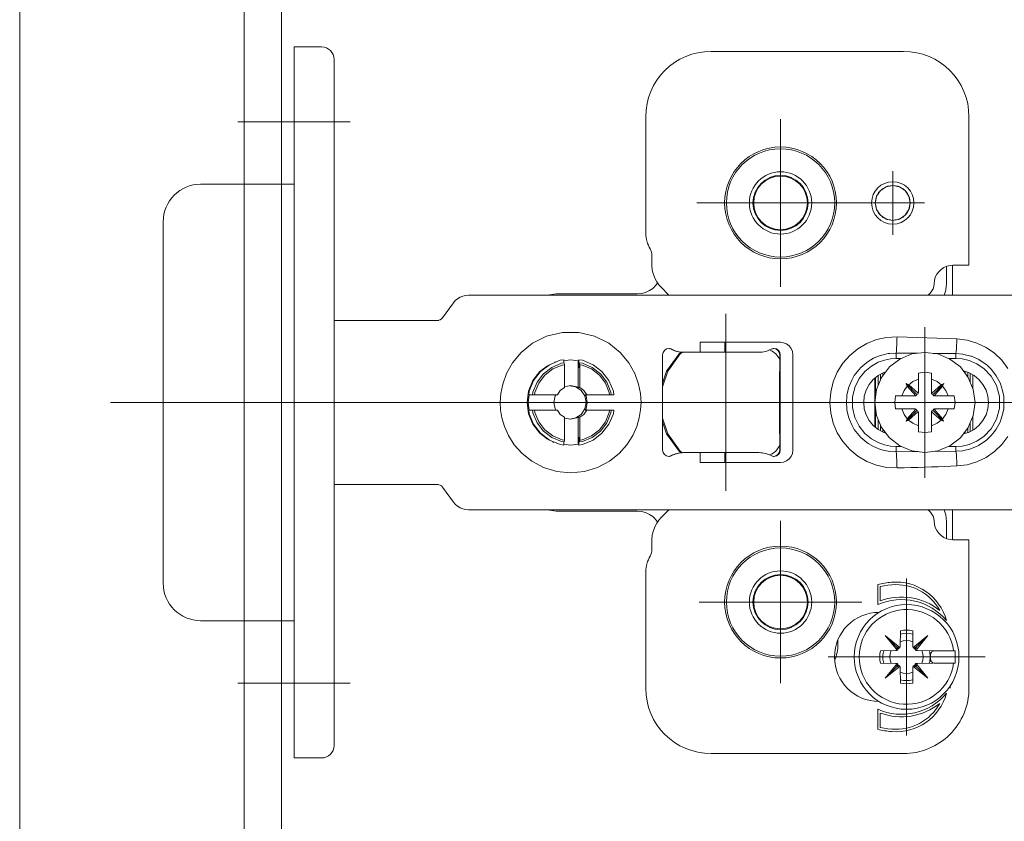
# Model space of a CAD drawing. Units: millimetres. Extents: x 130718 to 147016, y -88751 to -77378.
# Drawn here: x 137432 to 137511, y -87706 to -87642 of the extents above; entities that cross this region are included whole.
import ezdxf

# ---------------------------------------------------------------- set-up
doc = ezdxf.new("R2010")
doc.units = ezdxf.units.MM
doc.header["$LTSCALE"] = 101.6
doc.layers.add('本体 1_20', color=7, linetype='Continuous')

# ---------------------------------------------------------------- blocks, each defined once
blk = doc.blocks.new('グループ-110-1')
at = {"color": 7, "linetype": 'Continuous', "lineweight": 5}
for p, q in [((-199.823, 40.333), (-199.823, -16.667)), ((-199.823, 40.333), (-197.622, 40.333)), ((-166.383, 39.983), (-150.963, 39.983)), ((-196.622, 39.333), (-196.622, -15.667)), ((-204.323, 34.333), (-195.323, 34.333)), ((-171.633, 25.546), (-171.633, 34.733)), ((-160.823, 21.109), (-160.823, 34.558)), ((-145.713, 22.833), (-145.713, 34.733)), ((-151.823, 25.283), (-151.823, 30.383)), ((-207.32, 29.333), (-199.823, 29.333)), ((-152.359, 29.127), (-151.823, 29.233)), ((-152.256, 29.165), (-151.823, 29.233)), ((-151.823, 29.233), (-151.39, 29.165)), ((-151.823, 29.233), (-151.287, 29.127)), ((-153.129, 28.309), (-153.082, 28.42)), ((-153.117, 28.369), (-152.813, 28.823)), ((-153.055, 28.461), (-152.956, 28.656)), ((-153.022, 28.51), (-152.95, 28.652)), ((-152.956, 28.656), (-152.862, 28.75)), ((-152.95, 28.652), (-152.882, 28.72)), ((-152.813, 28.823), (-152.359, 29.127)), ((-152.74, 28.872), (-152.646, 28.966)), ((-152.71, 28.892), (-152.642, 28.96)), ((-152.646, 28.966), (-152.45, 29.066)), ((-152.642, 28.96), (-152.5, 29.033)), ((-152.41, 29.093), (-152.299, 29.139)), ((-152.312, 29.136), (-152.256, 29.165)), ((-152.287, 29.141), (-152.254, 29.158)), ((-152.254, 29.158), (-151.998, 29.199)), ((-151.649, 29.199), (-151.393, 29.158)), ((-151.393, 29.158), (-151.359, 29.141)), ((-151.39, 29.165), (-151.334, 29.136)), ((-151.348, 29.139), (-151.236, 29.093)), ((-151.287, 29.127), (-150.833, 28.823)), ((-151.196, 29.066), (-151, 28.966)), ((-151.147, 29.033), (-151.004, 28.96)), ((-151.004, 28.96), (-150.936, 28.892)), ((-151, 28.966), (-150.907, 28.872)), ((-150.833, 28.823), (-150.53, 28.369)), ((-150.784, 28.75), (-150.69, 28.656)), ((-150.764, 28.72), (-150.696, 28.652)), ((-150.696, 28.652), (-150.624, 28.51)), ((-150.69, 28.656), (-150.591, 28.46)), ((-150.564, 28.42), (-150.518, 28.309)), ((-154.099, 27.833), (-167.547, 27.833)), ((-149.273, 27.833), (-154.373, 27.833)), ((-153.223, 27.833), (-153.117, 28.369)), ((-153.223, 27.833), (-153.155, 28.266)), ((-153.223, 27.833), (-153.117, 27.298)), ((-153.223, 27.833), (-153.155, 27.401)), ((-153.188, 28.008), (-153.148, 28.264)), ((-153.188, 27.659), (-153.148, 27.403)), ((-153.155, 28.266), (-153.126, 28.322)), ((-153.148, 28.264), (-153.131, 28.297)), ((-150.53, 28.369), (-150.423, 27.833)), ((-150.53, 27.298), (-150.423, 27.833)), ((-150.52, 28.322), (-150.492, 28.266)), ((-150.515, 28.297), (-150.498, 28.264)), ((-150.498, 28.264), (-150.458, 28.008)), ((-150.498, 27.403), (-150.458, 27.659)), ((-150.492, 28.266), (-150.423, 27.833)), ((-150.492, 27.401), (-150.423, 27.833)), ((-153.155, 27.401), (-153.126, 27.344)), ((-153.148, 27.403), (-153.131, 27.37)), ((-153.129, 27.358), (-153.082, 27.247)), ((-153.117, 27.298), (-152.813, 26.843)), ((-153.055, 27.206), (-152.956, 27.01)), ((-153.022, 27.157), (-152.95, 27.015)), ((-152.956, 27.01), (-152.862, 26.917)), ((-152.95, 27.015), (-152.882, 26.947)), ((-152.813, 26.843), (-152.359, 26.54)), ((-151.287, 26.54), (-150.833, 26.843)), ((-150.833, 26.843), (-150.53, 27.298)), ((-150.784, 26.917), (-150.69, 27.01)), ((-150.764, 26.947), (-150.696, 27.015)), ((-150.696, 27.015), (-150.624, 27.157)), ((-150.69, 27.01), (-150.591, 27.206)), ((-150.564, 27.247), (-150.518, 27.358)), ((-150.52, 27.344), (-150.492, 27.401)), ((-150.515, 27.369), (-150.498, 27.403)), ((-210.32, 26.333), (-210.32, -2.66)), ((-152.74, 26.794), (-152.646, 26.701)), ((-152.71, 26.774), (-152.642, 26.706)), ((-152.646, 26.701), (-152.45, 26.601)), ((-152.642, 26.706), (-152.5, 26.634)), ((-152.41, 26.574), (-152.299, 26.528)), ((-152.359, 26.54), (-151.823, 26.433)), ((-152.312, 26.531), (-152.256, 26.502)), ((-152.287, 26.526), (-152.254, 26.509)), ((-152.256, 26.502), (-151.823, 26.433)), ((-152.254, 26.509), (-151.998, 26.468)), ((-151.823, 26.433), (-151.287, 26.54)), ((-151.823, 26.433), (-151.39, 26.502)), ((-151.649, 26.468), (-151.393, 26.509)), ((-151.393, 26.509), (-151.359, 26.526)), ((-151.39, 26.502), (-151.334, 26.531)), ((-151.348, 26.528), (-151.236, 26.574)), ((-151.196, 26.601), (-151, 26.701)), ((-151.147, 26.634), (-151.004, 26.706)), ((-151.004, 26.706), (-150.936, 26.774)), ((-151, 26.701), (-150.907, 26.794)), ((-171.133, 22.833), (-171.133, 23.533)), ((-147.523, 21.373), (-147.523, 22.744)), ((-147.213, 22.82), (-147.013, 22.833)), ((-147.023, 20.433), (-147.023, 22.833)), ((-147.013, 22.833), (-145.713, 22.833)), ((-170.946, 21.083), (-170.688, 21.41)), ((-147.537, 21.116), (-147.523, 21.373)), ((-179.341, 20.465), (-178.823, 20.533)), ((-178.823, 20.533), (-172.323, 20.533)), ((-170.401, 21.066), (-169.769, 20.433)), ((-148.999, 20.433), (-148.806, 20.626)), ((-187.927, 18.613), (-187.047, 19.823)), ((-187.047, 19.823), (-186.897, 20.003)), ((-186.897, 20.003), (-186.717, 20.153)), ((-186.717, 20.153), (-186.517, 20.273)), ((-186.517, 20.273), (-186.297, 20.363)), ((-186.297, 20.363), (-186.077, 20.413)), ((-186.077, 20.413), (-185.837, 20.433)), ((-185.837, 20.433), (-132.557, 20.433)), ((-179.445, 20.433), (-179.341, 20.465)), ((-196.622, 18.413), (-188.217, 18.413)), ((-188.327, 18.413), (-188.217, 18.423)), ((-188.217, 18.423), (-188.107, 18.463)), ((-188.107, 18.463), (-188.007, 18.533)), ((-188.007, 18.533), (-187.927, 18.613)), ((-165.207, 4.743), (-165.207, 18.933)), ((-179.587, 17.143), (-178.317, 17.443)), ((-178.317, 17.443), (-176.997, 17.443)), ((-176.997, 17.443), (-175.727, 17.143)), ((-149.247, 5.803), (-149.247, 17.863)), ((-181.627, 15.843), (-180.707, 16.583)), ((-180.707, 16.583), (-179.587, 17.143)), ((-175.727, 17.143), (-174.597, 16.583)), ((-174.597, 16.583), (-173.677, 15.843)), ((-167.277, 15.863), (-167.277, 16.663)), ((-167.277, 16.663), (-160.837, 16.663)), ((-165.287, 15.863), (-165.287, 16.663)), ((-160.847, 16.663), (-160.587, 16.623)), ((-160.837, 16.663), (-160.577, 16.623)), ((-160.587, 16.623), (-160.347, 16.523)), ((-160.577, 16.623), (-160.337, 16.523)), ((-153.917, 16.563), (-153.137, 16.873)), ((-153.137, 16.873), (-152.317, 17.043)), ((-152.317, 17.043), (-151.477, 17.093)), ((-151.497, 16.563), (-151.487, 16.713)), ((-151.487, 16.943), (-151.477, 17.093)), ((-151.487, 16.713), (-151.487, 16.943)), ((-151.477, 17.093), (-146.677, 16.923)), ((-146.707, 16.403), (-146.687, 16.663)), ((-146.687, 16.663), (-146.677, 16.923)), ((-146.677, 16.923), (-145.867, 16.823)), ((-145.867, 16.823), (-145.087, 16.593)), ((-145.087, 16.593), (-144.347, 16.243)), ((-182.317, 15.013), (-181.627, 15.843)), ((-173.677, 15.843), (-172.987, 15.013)), ((-170.277, 15.663), (-170.237, 15.853)), ((-170.237, 15.853), (-170.127, 16.013)), ((-170.127, 16.013), (-169.967, 16.123)), ((-169.967, 16.123), (-169.777, 16.163)), ((-169.787, 16.163), (-169.767, 16.153)), ((-169.777, 16.163), (-169.717, 16.153)), ((-169.767, 16.153), (-169.697, 16.143)), ((-169.717, 16.153), (-169.647, 16.143)), ((-169.697, 16.143), (-169.647, 16.123)), ((-169.647, 16.143), (-169.597, 16.123)), ((-169.647, 16.123), (-169.587, 16.103)), ((-169.597, 16.123), (-169.537, 16.103)), ((-169.587, 16.103), (-169.477, 16.043)), ((-169.587, 16.103), (-169.537, 16.103)), ((-169.537, 16.103), (-169.427, 16.043)), ((-169.477, 16.043), (-169.367, 15.993)), ((-169.427, 16.043), (-169.317, 15.993)), ((-169.367, 15.993), (-169.247, 15.953)), ((-169.317, 15.993), (-169.197, 15.953)), ((-169.247, 15.953), (-169.127, 15.923)), ((-169.197, 15.953), (-169.077, 15.923)), ((-169.127, 15.923), (-169.007, 15.893)), ((-169.077, 15.923), (-168.957, 15.893)), ((-169.007, 15.893), (-168.887, 15.873)), ((-168.957, 15.893), (-168.837, 15.873)), ((-168.957, 15.723), (-168.767, 15.863)), ((-168.887, 15.873), (-168.757, 15.863)), ((-168.857, 15.723), (-168.687, 15.863)), ((-168.837, 15.873), (-168.707, 15.863)), ((-168.757, 15.863), (-168.637, 15.863)), ((-168.707, 15.863), (-168.587, 15.863)), ((-168.637, 15.863), (-162.527, 15.863)), ((-162.527, 15.863), (-162.407, 15.863)), ((-162.407, 15.863), (-162.287, 15.873)), ((-162.287, 15.873), (-162.157, 15.893)), ((-162.157, 15.893), (-162.037, 15.923)), ((-162.037, 15.923), (-161.927, 15.953)), ((-161.927, 15.953), (-161.807, 15.993)), ((-161.807, 15.993), (-161.697, 16.043)), ((-161.707, 16.043), (-161.487, 15.953)), ((-161.697, 16.043), (-161.577, 16.103)), ((-161.577, 16.103), (-161.527, 16.123)), ((-161.527, 16.123), (-161.467, 16.143)), ((-161.487, 15.953), (-161.197, 15.723)), ((-161.467, 16.143), (-161.407, 16.153)), ((-161.407, 16.153), (-161.347, 16.163)), ((-161.387, 16.163), (-161.207, 16.123)), ((-161.347, 16.163), (-161.157, 16.123)), ((-161.207, 16.123), (-161.047, 16.013)), ((-161.157, 16.123), (-160.987, 16.013)), ((-161.047, 16.013), (-160.937, 15.863)), ((-160.987, 16.013), (-160.887, 15.853)), ((-160.937, 15.863), (-160.937, 15.853)), ((-160.937, 15.853), (-160.887, 15.663)), ((-160.887, 15.853), (-160.847, 15.663)), ((-160.347, 16.523), (-160.137, 16.363)), ((-160.337, 16.523), (-160.127, 16.363)), ((-160.137, 16.363), (-159.977, 16.163)), ((-160.127, 16.363), (-159.967, 16.163)), ((-159.977, 16.163), (-159.877, 15.923)), ((-159.967, 16.163), (-159.867, 15.923)), ((-159.877, 15.923), (-159.847, 15.663)), ((-159.867, 15.923), (-159.837, 15.663)), ((-155.277, 15.603), (-154.637, 16.143)), ((-154.637, 16.143), (-153.917, 16.563)), ((-152.047, 15.763), (-151.557, 15.793)), ((-151.557, 15.793), (-151.547, 15.833)), ((-151.557, 15.793), (-149.837, 15.783)), ((-151.557, 15.363), (-151.557, 15.793)), ((-151.547, 15.833), (-151.537, 15.923)), ((-151.537, 15.923), (-151.527, 16.023)), ((-151.527, 16.143), (-151.517, 16.273)), ((-151.527, 16.023), (-151.527, 16.143)), ((-151.517, 16.273), (-151.507, 16.413)), ((-151.507, 16.413), (-151.497, 16.563)), ((-150.287, 15.723), (-149.247, 15.853)), ((-149.247, 15.853), (-148.207, 15.723)), ((-146.757, 15.753), (-146.737, 15.933)), ((-146.737, 15.933), (-146.717, 16.153)), ((-146.717, 16.153), (-146.707, 16.403)), ((-144.347, 16.243), (-143.677, 15.783)), ((-182.797, 14.153), (-182.317, 15.013)), ((-179.347, 14.863), (-178.497, 15.213)), ((-178.957, 15.053), (-178.877, 15.083)), ((-178.497, 15.213), (-178.207, 15.253)), ((-178.387, 14.973), (-178.157, 15.003)), ((-178.207, 15.173), (-177.657, 15.253)), ((-178.207, 15.253), (-178.197, 14.993)), ((-178.157, 15.003), (-178.147, 14.853)), ((-177.657, 15.253), (-177.047, 15.173)), ((-177.047, 15.173), (-177.027, 14.603)), ((-177.047, 13.023), (-177.047, 15.173)), ((-177.027, 14.603), (-176.987, 15.253)), ((-176.987, 15.253), (-176.697, 15.213)), ((-176.987, 15.253), (-176.957, 14.603)), ((-176.957, 14.603), (-176.937, 15.003)), ((-176.937, 15.003), (-176.707, 14.973)), ((-176.937, 15.003), (-176.927, 14.853)), ((-176.697, 15.213), (-175.857, 14.863)), ((-172.987, 15.013), (-172.507, 14.153)), ((-170.277, 8.013), (-170.277, 15.663)), ((-169.967, 14.333), (-168.957, 15.723)), ((-169.867, 14.333), (-168.857, 15.723)), ((-161.197, 15.723), (-160.887, 15.303)), ((-160.887, 14.333), (-160.887, 15.663)), ((-160.887, 15.663), (-160.847, 15.663)), ((-160.847, 8.013), (-160.847, 15.663)), ((-159.847, 8.013), (-159.847, 15.663)), ((-159.847, 15.663), (-159.837, 15.663)), ((-159.837, 8.013), (-159.837, 15.663)), ((-155.827, 14.973), (-155.277, 15.603)), ((-154.377, 14.643), (-153.907, 15.043)), ((-153.907, 15.043), (-153.787, 15.123)), ((-153.787, 15.123), (-153.377, 15.373)), ((-153.537, 14.753), (-152.997, 15.053)), ((-153.377, 15.373), (-153.177, 15.463)), ((-153.177, 15.463), (-152.797, 15.603)), ((-152.997, 15.053), (-152.477, 15.233)), ((-152.797, 15.603), (-152.597, 15.663)), ((-152.597, 15.663), (-152.187, 15.753)), ((-152.477, 15.233), (-151.997, 15.333)), ((-152.187, 15.753), (-152.047, 15.763)), ((-152.087, 14.683), (-151.257, 15.313)), ((-151.997, 15.333), (-151.557, 15.363)), ((-151.557, 15.363), (-151.147, 15.363)), ((-151.257, 15.313), (-150.287, 15.723)), ((-148.577, 15.763), (-146.757, 15.753)), ((-148.207, 15.723), (-147.237, 15.313)), ((-147.337, 15.363), (-146.757, 15.363)), ((-147.237, 15.313), (-146.407, 14.683)), ((-146.757, 15.753), (-146.197, 15.703)), ((-146.757, 15.363), (-146.757, 15.753)), ((-146.757, 15.363), (-146.257, 15.323)), ((-146.257, 15.323), (-145.697, 15.193)), ((-146.197, 15.703), (-146.127, 15.693)), ((-146.127, 15.693), (-145.577, 15.553)), ((-145.697, 15.193), (-145.097, 14.943)), ((-145.577, 15.553), (-145.517, 15.533)), ((-145.517, 15.533), (-144.937, 15.273)), ((-144.937, 15.273), (-144.927, 15.273)), ((-144.927, 15.273), (-144.407, 14.923)), ((-143.677, 15.783), (-143.087, 15.213)), ((-143.087, 15.213), (-142.607, 14.553)), ((-180.687, 13.583), (-180.127, 14.313)), ((-180.617, 13.583), (-180.067, 14.313)), ((-180.127, 14.313), (-179.507, 14.783)), ((-180.067, 14.313), (-179.347, 14.863)), ((-179.837, 14.133), (-179.167, 14.643)), ((-179.717, 14.023), (-179.077, 14.523)), ((-179.167, 14.643), (-178.387, 14.973)), ((-179.077, 14.523), (-178.337, 14.833)), ((-178.337, 14.833), (-178.147, 14.853)), ((-178.147, 13.023), (-178.147, 14.853)), ((-176.927, 14.853), (-176.737, 14.833)), ((-176.927, 13.023), (-176.927, 14.853)), ((-176.737, 14.833), (-175.987, 14.523)), ((-176.707, 14.973), (-175.927, 14.643)), ((-175.987, 14.523), (-175.347, 14.023)), ((-175.927, 14.643), (-175.257, 14.133)), ((-175.857, 14.863), (-175.137, 14.313)), ((-175.137, 14.313), (-174.577, 13.583)), ((-170.277, 13.093), (-169.867, 14.333)), ((-170.277, 13.373), (-169.967, 14.333)), ((-160.897, 14.293), (-160.887, 14.323)), ((-160.897, 14.243), (-160.897, 14.293)), ((-160.897, 9.433), (-160.897, 14.243)), ((-160.887, 14.323), (-160.887, 14.333)), ((-156.597, 13.483), (-156.277, 14.263)), ((-156.277, 14.263), (-155.827, 14.973)), ((-154.787, 14.163), (-154.387, 14.643)), ((-154.517, 13.743), (-154.057, 14.313)), ((-154.057, 14.313), (-153.537, 14.753)), ((-152.997, 13.993), (-152.547, 14.233)), ((-152.727, 13.843), (-152.087, 14.683)), ((-152.547, 14.233), (-152.387, 14.283)), ((-152.407, 14.263), (-152.407, 14.283)), ((-149.767, 14.183), (-149.247, 14.253)), ((-149.247, 14.253), (-148.727, 14.183)), ((-146.407, 14.683), (-145.767, 13.843)), ((-146.157, 14.363), (-145.757, 14.233)), ((-146.017, 14.173), (-146.017, 14.313)), ((-145.807, 13.913), (-145.807, 14.253)), ((-145.757, 14.233), (-145.307, 13.993)), ((-145.097, 14.943), (-144.487, 14.533)), ((-144.487, 14.533), (-143.937, 13.953)), ((-144.407, 14.923), (-144.257, 14.813)), ((-144.257, 14.813), (-143.927, 14.493)), ((-143.927, 14.493), (-143.657, 14.153)), ((-183.097, 13.313), (-182.797, 14.153)), ((-181.027, 12.743), (-180.687, 13.583)), ((-180.967, 12.743), (-180.617, 13.583)), ((-180.677, 12.673), (-180.347, 13.463)), ((-180.347, 13.463), (-179.837, 14.133)), ((-180.207, 13.383), (-179.717, 14.023)), ((-175.347, 14.023), (-174.857, 13.383)), ((-175.257, 14.133), (-174.747, 13.463)), ((-174.747, 13.463), (-174.427, 12.673)), ((-174.577, 13.583), (-174.227, 12.743)), ((-172.507, 14.153), (-172.207, 13.313)), ((-156.797, 12.663), (-156.597, 13.483)), ((-155.307, 13.203), (-155.117, 13.633)), ((-155.117, 13.633), (-154.907, 13.993)), ((-154.907, 13.993), (-154.787, 14.163)), ((-154.867, 13.043), (-154.517, 13.743)), ((-153.717, 13.283), (-153.397, 13.673)), ((-153.397, 13.673), (-152.997, 13.993)), ((-153.267, 11.843), (-153.267, 13.783)), ((-153.217, 12.223), (-153.217, 13.823)), ((-153.127, 12.873), (-152.727, 13.843)), ((-153.007, 13.163), (-153.007, 13.993)), ((-152.817, 13.633), (-152.817, 14.093)), ((-152.617, 13.993), (-152.617, 14.203)), ((-150.547, 13.253), (-150.207, 13.513)), ((-150.207, 13.513), (-149.767, 13.693)), ((-149.767, 12.613), (-149.767, 14.183)), ((-148.727, 12.613), (-148.727, 14.183)), ((-148.727, 13.693), (-148.277, 13.513)), ((-148.277, 13.513), (-147.937, 13.243)), ((-145.767, 13.843), (-145.367, 12.873)), ((-145.617, 13.493), (-145.617, 14.163)), ((-145.417, 13.013), (-145.417, 14.053)), ((-145.407, 12.993), (-145.407, 14.053)), ((-145.307, 13.993), (-144.917, 13.673)), ((-144.917, 13.673), (-144.597, 13.283)), ((-143.937, 13.953), (-143.497, 13.193)), ((-143.657, 14.153), (-143.537, 13.983)), ((-143.537, 13.983), (-143.227, 13.413)), ((-183.257, 12.543), (-183.097, 13.313)), ((-181.147, 11.833), (-181.027, 12.743)), ((-181.007, 12.443), (-180.967, 12.743)), ((-180.707, 12.443), (-180.677, 12.673)), ((-180.547, 12.443), (-180.517, 12.633)), ((-180.517, 12.633), (-180.207, 13.383)), ((-178.717, 12.443), (-178.487, 12.793)), ((-178.487, 12.793), (-178.147, 13.023)), ((-178.147, 13.093), (-177.657, 13.183)), ((-177.707, 13.173), (-177.237, 13.083)), ((-177.657, 13.183), (-177.147, 13.083)), ((-177.237, 13.083), (-176.807, 12.793)), ((-177.147, 13.083), (-177.047, 13.023)), ((-177.047, 13.023), (-176.927, 13.023)), ((-176.927, 13.023), (-176.587, 12.793)), ((-176.807, 12.793), (-176.507, 12.353)), ((-176.587, 12.793), (-176.357, 12.443)), ((-174.857, 13.383), (-174.557, 12.633)), ((-174.557, 12.633), (-174.527, 12.443)), ((-174.427, 12.673), (-174.397, 12.443)), ((-174.227, 12.743), (-174.187, 12.443)), ((-172.207, 13.313), (-172.057, 12.543)), ((-156.867, 11.833), (-156.797, 12.663)), ((-155.497, 12.453), (-155.347, 13.063)), ((-155.347, 13.063), (-155.297, 13.203)), ((-155.057, 12.253), (-154.867, 13.043)), ((-154.107, 12.343), (-153.957, 12.833)), ((-153.957, 12.833), (-153.717, 13.283)), ((-153.267, 11.833), (-153.127, 12.873)), ((-151.107, 12.353), (-150.917, 12.803)), ((-150.917, 12.803), (-150.657, 13.143)), ((-150.747, 13.343), (-150.547, 13.253)), ((-150.747, 13.343), (-149.887, 12.483)), ((-150.747, 13.343), (-150.747, 13.333)), ((-150.747, 13.333), (-150.657, 13.143)), ((-150.657, 13.143), (-149.977, 12.373)), ((-150.547, 13.253), (-149.777, 12.573)), ((-148.707, 12.563), (-147.937, 13.243)), ((-148.597, 12.483), (-147.737, 13.343)), ((-148.507, 12.363), (-147.827, 13.133)), ((-147.937, 13.243), (-147.747, 13.333)), ((-147.827, 13.133), (-147.737, 13.343)), ((-147.827, 13.133), (-147.567, 12.803)), ((-147.747, 13.333), (-147.737, 13.343)), ((-147.567, 12.803), (-147.387, 12.353)), ((-145.367, 12.873), (-145.227, 11.833)), ((-144.597, 13.283), (-144.347, 12.833)), ((-144.347, 12.833), (-144.207, 12.343)), ((-143.497, 13.193), (-143.257, 12.303)), ((-143.227, 13.413), (-143.187, 13.323)), ((-143.187, 13.323), (-143.017, 12.793)), ((-143.017, 12.793), (-142.927, 12.343)), ((-183.297, 11.833), (-183.257, 12.543)), ((-181.057, 11.833), (-180.977, 12.443)), ((-181.007, 12.443), (-178.717, 12.443)), ((-179.007, 11.833), (-178.897, 12.353)), ((-178.897, 12.353), (-178.837, 12.443)), ((-176.507, 12.353), (-176.407, 11.833)), ((-176.477, 12.443), (-176.417, 12.353)), ((-176.477, 12.443), (-174.187, 12.443)), ((-176.417, 12.353), (-176.317, 11.833)), ((-172.057, 12.543), (-172.007, 11.833)), ((-155.547, 11.833), (-155.517, 12.303)), ((-155.517, 12.303), (-155.497, 12.453)), ((-155.057, 11.423), (-155.057, 12.253)), ((-154.157, 11.833), (-154.107, 12.343)), ((-151.657, 11.833), (-151.597, 12.353)), ((-151.597, 12.353), (-150.027, 12.353)), ((-150.027, 12.353), (-149.957, 12.373)), ((-149.957, 12.373), (-149.917, 12.423)), ((-149.917, 12.423), (-149.897, 12.483)), ((-149.897, 12.483), (-149.827, 12.503)), ((-149.827, 12.503), (-149.787, 12.553)), ((-149.787, 12.553), (-149.767, 12.613)), ((-148.727, 12.613), (-148.707, 12.553)), ((-148.707, 12.553), (-148.657, 12.503)), ((-148.657, 12.503), (-148.597, 12.483)), ((-148.597, 12.483), (-148.577, 12.423)), ((-148.577, 12.423), (-148.527, 12.373)), ((-148.527, 12.373), (-148.467, 12.353)), ((-148.467, 12.353), (-146.897, 12.353)), ((-146.897, 12.353), (-146.827, 11.833)), ((-144.207, 12.343), (-144.157, 11.833)), ((-143.257, 11.363), (-143.257, 12.303)), ((-142.927, 12.343), (-142.907, 12.153)), ((-142.907, 11.503), (-142.907, 12.153)), ((-122.997, 11.833), (-214.547, 11.833)), ((-183.297, 11.833), (-183.267, 11.243)), ((-183.297, 11.833), (-181.147, 11.833)), ((-183.267, 11.243), (-183.157, 10.593)), ((-181.147, 11.833), (-181.027, 10.933)), ((-181.057, 11.833), (-180.977, 11.223)), ((-181.007, 11.223), (-180.967, 10.933)), ((-181.007, 11.223), (-178.717, 11.223)), ((-180.707, 11.223), (-180.677, 10.993)), ((-180.547, 11.223), (-180.517, 11.033)), ((-179.007, 11.833), (-178.897, 11.323)), ((-178.897, 11.323), (-178.837, 11.223)), ((-178.717, 11.223), (-178.487, 10.883)), ((-176.807, 10.883), (-176.507, 11.323)), ((-176.587, 10.883), (-176.357, 11.223)), ((-176.507, 11.323), (-176.407, 11.833)), ((-176.477, 11.223), (-176.417, 11.323)), ((-176.477, 11.223), (-174.187, 11.223)), ((-176.417, 11.323), (-176.317, 11.833)), ((-174.557, 11.033), (-174.527, 11.223)), ((-174.427, 10.993), (-174.397, 11.223)), ((-174.337, 11.833), (-172.007, 11.833)), ((-174.227, 10.933), (-174.187, 11.223)), ((-158.117, 11.833), (-172.297, 11.833)), ((-172.147, 10.593), (-172.047, 11.243)), ((-172.047, 11.243), (-172.007, 11.833)), ((-156.867, 11.833), (-156.797, 10.993)), ((-155.547, 11.833), (-155.517, 11.363)), ((-155.517, 11.363), (-155.497, 11.213)), ((-155.497, 11.213), (-155.347, 10.613)), ((-143.217, 11.833), (-155.277, 11.833)), ((-155.057, 11.423), (-154.867, 10.633)), ((-154.157, 11.833), (-154.107, 11.333)), ((-154.107, 11.333), (-153.957, 10.843)), ((-153.267, 11.833), (-153.127, 10.793)), ((-153.267, 9.893), (-153.267, 11.833)), ((-153.217, 9.853), (-153.217, 11.453)), ((-151.657, 11.833), (-151.597, 11.313)), ((-151.597, 11.313), (-150.027, 11.313)), ((-151.107, 11.313), (-150.917, 10.873)), ((-150.757, 10.333), (-149.897, 11.193)), ((-150.667, 10.533), (-149.987, 11.303)), ((-150.557, 10.423), (-149.777, 11.103)), ((-150.027, 11.313), (-149.957, 11.303)), ((-149.957, 11.303), (-149.917, 11.253)), ((-149.917, 11.253), (-149.897, 11.183)), ((-149.897, 11.183), (-149.827, 11.163)), ((-149.827, 11.163), (-149.787, 11.123)), ((-149.787, 11.123), (-149.767, 11.053)), ((-149.767, 9.483), (-149.767, 11.053)), ((-148.727, 11.053), (-148.707, 11.123)), ((-148.727, 9.483), (-148.727, 11.053)), ((-148.717, 11.093), (-147.947, 10.413)), ((-148.707, 11.123), (-148.657, 11.163)), ((-148.657, 11.163), (-148.597, 11.183)), ((-148.597, 11.183), (-148.577, 11.253)), ((-148.597, 11.183), (-147.747, 10.323)), ((-148.577, 11.253), (-148.527, 11.303)), ((-148.527, 11.303), (-148.467, 11.313)), ((-148.517, 11.303), (-147.837, 10.523)), ((-148.467, 11.313), (-146.897, 11.313)), ((-147.567, 10.873), (-147.387, 11.313)), ((-146.897, 11.313), (-146.827, 11.833)), ((-145.367, 10.793), (-145.227, 11.833)), ((-144.347, 10.843), (-144.207, 11.333)), ((-144.207, 11.333), (-144.157, 11.833)), ((-143.497, 10.483), (-143.257, 11.363)), ((-143.017, 10.873), (-142.927, 11.323)), ((-142.927, 11.323), (-142.907, 11.503)), ((-183.157, 10.593), (-182.957, 9.903)), ((-181.027, 10.933), (-180.687, 10.083)), ((-180.967, 10.933), (-180.617, 10.083)), ((-180.677, 10.993), (-180.347, 10.213)), ((-180.517, 11.033), (-180.207, 10.283)), ((-180.207, 10.283), (-179.717, 9.643)), ((-178.487, 10.883), (-178.147, 10.653)), ((-178.147, 8.813), (-178.147, 10.653)), ((-178.147, 10.583), (-177.657, 10.483)), ((-177.707, 10.493), (-177.237, 10.593)), ((-177.657, 10.483), (-177.147, 10.593)), ((-177.237, 10.593), (-176.807, 10.883)), ((-177.147, 10.593), (-177.047, 10.653)), ((-177.047, 8.503), (-177.047, 10.653)), ((-177.047, 10.653), (-176.927, 10.653)), ((-176.927, 10.653), (-176.587, 10.883)), ((-176.927, 8.813), (-176.927, 10.653)), ((-175.347, 9.643), (-174.857, 10.283)), ((-174.857, 10.283), (-174.557, 11.033)), ((-174.747, 10.213), (-174.427, 10.993)), ((-174.577, 10.083), (-174.227, 10.933)), ((-172.357, 9.903), (-172.147, 10.593)), ((-170.277, 10.583), (-169.867, 9.333)), ((-170.277, 10.293), (-169.967, 9.333)), ((-156.797, 10.993), (-156.597, 10.183)), ((-155.347, 10.613), (-155.307, 10.473)), ((-155.307, 10.473), (-155.107, 10.033)), ((-154.867, 10.633), (-154.517, 9.923)), ((-153.957, 10.843), (-153.717, 10.393)), ((-153.717, 10.393), (-153.397, 9.993)), ((-153.127, 10.793), (-152.727, 9.823)), ((-153.007, 9.683), (-153.007, 10.503)), ((-150.917, 10.873), (-150.667, 10.533)), ((-150.757, 10.333), (-150.667, 10.533)), ((-150.757, 10.333), (-150.747, 10.333)), ((-150.747, 10.333), (-150.557, 10.423)), ((-150.557, 10.423), (-150.207, 10.163)), ((-148.277, 10.163), (-147.947, 10.413)), ((-147.947, 10.413), (-147.747, 10.323)), ((-147.837, 10.523), (-147.567, 10.873)), ((-147.837, 10.523), (-147.747, 10.333)), ((-147.747, 10.333), (-147.747, 10.323)), ((-145.767, 9.823), (-145.367, 10.793)), ((-145.417, 9.613), (-145.417, 10.663)), ((-145.407, 9.623), (-145.407, 10.673)), ((-144.917, 9.993), (-144.597, 10.393)), ((-144.597, 10.393), (-144.347, 10.843)), ((-143.937, 9.723), (-143.497, 10.483)), ((-143.227, 10.253), (-143.187, 10.353)), ((-143.187, 10.353), (-143.017, 10.873)), ((-182.957, 9.903), (-182.637, 9.173)), ((-180.687, 10.083), (-180.127, 9.363)), ((-180.617, 10.083), (-180.067, 9.363)), ((-180.347, 10.213), (-179.837, 9.543)), ((-179.837, 9.543), (-179.167, 9.023)), ((-179.717, 9.643), (-179.077, 9.153)), ((-175.987, 9.153), (-175.347, 9.643)), ((-175.927, 9.023), (-175.257, 9.543)), ((-175.257, 9.543), (-174.747, 10.213)), ((-175.137, 9.363), (-174.577, 10.083)), ((-172.677, 9.173), (-172.357, 9.903)), ((-156.597, 10.183), (-156.277, 9.413)), ((-155.107, 10.033), (-154.907, 9.673)), ((-154.907, 9.673), (-154.787, 9.503)), ((-154.787, 9.503), (-154.377, 9.033)), ((-154.517, 9.923), (-154.057, 9.353)), ((-153.397, 9.993), (-152.997, 9.673)), ((-152.997, 9.673), (-152.547, 9.433)), ((-152.817, 9.573), (-152.817, 10.043)), ((-152.727, 9.823), (-152.087, 8.993)), ((-152.617, 9.473), (-152.617, 9.683)), ((-150.207, 10.163), (-149.767, 9.973)), ((-149.767, 9.483), (-149.247, 9.423)), ((-149.247, 9.423), (-148.727, 9.483)), ((-148.727, 9.973), (-148.277, 10.163)), ((-146.407, 8.993), (-145.767, 9.823)), ((-146.017, 9.353), (-146.017, 9.493)), ((-145.807, 9.413), (-145.807, 9.763)), ((-145.757, 9.433), (-145.307, 9.673)), ((-145.617, 9.513), (-145.617, 10.173)), ((-145.307, 9.673), (-144.917, 9.993)), ((-144.487, 9.133), (-143.937, 9.723)), ((-143.927, 9.183), (-143.657, 9.513)), ((-143.657, 9.513), (-143.537, 9.693)), ((-143.537, 9.693), (-143.227, 10.253)), ((-182.637, 9.173), (-182.167, 8.443)), ((-180.127, 9.363), (-179.517, 8.893)), ((-180.067, 9.363), (-179.347, 8.803)), ((-179.347, 8.803), (-178.497, 8.453)), ((-179.167, 9.023), (-178.387, 8.703)), ((-179.077, 9.153), (-178.337, 8.843)), ((-178.387, 8.703), (-178.157, 8.673)), ((-178.337, 8.843), (-178.147, 8.813)), ((-178.157, 8.673), (-178.147, 8.813)), ((-177.047, 8.503), (-177.027, 9.063)), ((-177.027, 9.063), (-176.987, 8.413)), ((-176.987, 8.413), (-176.957, 9.063)), ((-176.957, 9.063), (-176.937, 8.673)), ((-176.937, 8.673), (-176.927, 8.813)), ((-176.937, 8.673), (-176.707, 8.703)), ((-176.927, 8.813), (-176.737, 8.843)), ((-176.737, 8.843), (-175.987, 9.153)), ((-176.707, 8.703), (-175.927, 9.023)), ((-176.697, 8.453), (-175.857, 8.803)), ((-175.857, 8.803), (-175.137, 9.363)), ((-173.137, 8.443), (-172.677, 9.173)), ((-169.967, 9.333), (-168.957, 7.943)), ((-169.867, 9.333), (-168.857, 7.943)), ((-160.897, 9.433), (-160.897, 9.383)), ((-160.897, 9.383), (-160.887, 9.343)), ((-160.887, 9.343), (-160.887, 9.333)), ((-160.887, 8.013), (-160.887, 9.333)), ((-156.277, 9.413), (-155.827, 8.703)), ((-155.827, 8.703), (-155.277, 8.063)), ((-154.377, 9.033), (-153.907, 8.623)), ((-154.057, 9.353), (-153.537, 8.923)), ((-153.537, 8.923), (-152.997, 8.623)), ((-152.547, 9.433), (-152.387, 9.383)), ((-152.407, 9.393), (-152.407, 9.413)), ((-152.087, 8.993), (-151.257, 8.353)), ((-147.237, 8.353), (-146.407, 8.993)), ((-146.157, 9.313), (-145.757, 9.433)), ((-145.697, 8.473), (-145.097, 8.723)), ((-145.097, 8.723), (-144.487, 9.133)), ((-144.927, 8.403), (-144.407, 8.743)), ((-144.407, 8.743), (-144.257, 8.863)), ((-144.257, 8.863), (-143.927, 9.183)), ((-143.087, 8.463), (-142.607, 9.113)), ((-182.167, 8.443), (-181.547, 7.743)), ((-179.107, 8.683), (-178.997, 8.633)), ((-178.497, 8.453), (-178.207, 8.413)), ((-178.207, 8.413), (-178.197, 8.673)), ((-178.207, 8.493), (-177.657, 8.423)), ((-177.657, 8.423), (-177.047, 8.503)), ((-176.987, 8.413), (-176.697, 8.453)), ((-173.767, 7.743), (-173.137, 8.443)), ((-170.277, 8.013), (-170.237, 7.823)), ((-168.957, 7.943), (-168.767, 7.803)), ((-168.857, 7.943), (-168.687, 7.813)), ((-161.487, 7.723), (-161.197, 7.943)), ((-161.197, 7.943), (-160.887, 8.373)), ((-160.937, 7.823), (-160.887, 8.013)), ((-160.887, 7.823), (-160.847, 8.013)), ((-160.887, 8.013), (-160.847, 8.013)), ((-159.877, 7.753), (-159.847, 8.013)), ((-159.867, 7.753), (-159.837, 8.013)), ((-159.847, 8.013), (-159.837, 8.013)), ((-155.277, 8.063), (-154.637, 7.533)), ((-153.907, 8.623), (-153.787, 8.543)), ((-153.787, 8.543), (-153.377, 8.303)), ((-153.377, 8.303), (-153.177, 8.213)), ((-153.177, 8.213), (-152.797, 8.063)), ((-152.997, 8.623), (-152.477, 8.433)), ((-152.797, 8.063), (-152.597, 8.003)), ((-152.597, 8.003), (-152.187, 7.923)), ((-152.477, 8.433), (-151.997, 8.333)), ((-152.187, 7.923), (-152.047, 7.903)), ((-152.047, 7.903), (-151.557, 7.873)), ((-151.997, 8.333), (-151.557, 8.313)), ((-151.557, 7.873), (-151.557, 8.313)), ((-151.557, 8.313), (-151.147, 8.313)), ((-151.257, 8.353), (-150.287, 7.953)), ((-150.287, 7.953), (-149.247, 7.813)), ((-149.247, 7.813), (-148.207, 7.953)), ((-148.587, 7.903), (-146.757, 7.923)), ((-148.207, 7.953), (-147.237, 8.353)), ((-147.337, 8.313), (-146.757, 8.313)), ((-146.757, 8.313), (-146.257, 8.343)), ((-146.757, 7.923), (-146.757, 8.313)), ((-146.757, 7.923), (-146.197, 7.963)), ((-146.757, 7.923), (-146.747, 7.803)), ((-146.257, 8.343), (-145.697, 8.473)), ((-146.197, 7.963), (-146.127, 7.983)), ((-146.127, 7.983), (-145.577, 8.113)), ((-145.577, 8.113), (-145.517, 8.143)), ((-145.517, 8.143), (-144.937, 8.393)), ((-144.937, 8.393), (-144.927, 8.403)), ((-143.677, 7.893), (-143.087, 8.463)), ((-181.547, 7.743), (-180.757, 7.123)), ((-180.757, 7.123), (-179.827, 6.623)), ((-175.487, 6.623), (-174.547, 7.123)), ((-174.547, 7.123), (-173.767, 7.743)), ((-170.237, 7.823), (-170.127, 7.653)), ((-170.127, 7.653), (-169.967, 7.553)), ((-169.967, 7.553), (-169.777, 7.513)), ((-169.787, 7.513), (-169.767, 7.513)), ((-169.777, 7.513), (-169.717, 7.513)), ((-169.767, 7.513), (-169.697, 7.523)), ((-169.717, 7.513), (-169.647, 7.523)), ((-169.697, 7.523), (-169.647, 7.543)), ((-169.647, 7.543), (-169.587, 7.573)), ((-169.647, 7.523), (-169.597, 7.543)), ((-169.597, 7.543), (-169.537, 7.573)), ((-169.587, 7.573), (-169.477, 7.623)), ((-169.587, 7.573), (-169.537, 7.573)), ((-169.537, 7.573), (-169.427, 7.623)), ((-169.477, 7.623), (-169.367, 7.673)), ((-169.427, 7.623), (-169.317, 7.673)), ((-169.367, 7.673), (-169.247, 7.713)), ((-169.317, 7.673), (-169.197, 7.713)), ((-169.247, 7.713), (-169.127, 7.753)), ((-169.197, 7.713), (-169.077, 7.753)), ((-169.127, 7.753), (-169.007, 7.773)), ((-169.077, 7.753), (-168.957, 7.773)), ((-169.007, 7.773), (-168.887, 7.793)), ((-168.957, 7.773), (-168.837, 7.793)), ((-168.887, 7.793), (-168.757, 7.803)), ((-168.837, 7.793), (-168.707, 7.803)), ((-168.757, 7.803), (-168.637, 7.813)), ((-168.707, 7.803), (-168.587, 7.813)), ((-168.637, 7.813), (-162.527, 7.813)), ((-167.277, 7.013), (-167.277, 7.813)), ((-165.287, 7.013), (-165.287, 7.813)), ((-162.527, 7.813), (-162.407, 7.803)), ((-162.407, 7.803), (-162.287, 7.793)), ((-162.287, 7.793), (-162.157, 7.773)), ((-162.157, 7.773), (-162.037, 7.753)), ((-162.037, 7.753), (-161.927, 7.713)), ((-161.927, 7.713), (-161.807, 7.673)), ((-161.807, 7.673), (-161.697, 7.623)), ((-161.707, 7.633), (-161.487, 7.723)), ((-161.697, 7.623), (-161.577, 7.573)), ((-161.577, 7.573), (-161.527, 7.543)), ((-161.527, 7.543), (-161.467, 7.523)), ((-161.467, 7.523), (-161.407, 7.513)), ((-161.407, 7.513), (-161.347, 7.513)), ((-161.387, 7.513), (-161.207, 7.553)), ((-161.347, 7.513), (-161.157, 7.553)), ((-161.207, 7.553), (-161.047, 7.653)), ((-161.157, 7.553), (-160.987, 7.653)), ((-161.047, 7.653), (-160.937, 7.813)), ((-160.987, 7.653), (-160.887, 7.823)), ((-160.937, 7.813), (-160.937, 7.823)), ((-160.587, 7.043), (-160.347, 7.143)), ((-160.577, 7.043), (-160.337, 7.143)), ((-160.347, 7.143), (-160.137, 7.303)), ((-160.337, 7.143), (-160.127, 7.303)), ((-160.137, 7.303), (-159.977, 7.513)), ((-160.127, 7.303), (-159.967, 7.513)), ((-159.977, 7.513), (-159.877, 7.753)), ((-159.967, 7.513), (-159.867, 7.753)), ((-154.637, 7.533), (-153.917, 7.103)), ((-151.557, 7.873), (-149.877, 7.893)), ((-151.557, 7.873), (-151.547, 7.823)), ((-151.547, 7.823), (-151.537, 7.753)), ((-151.537, 7.753), (-151.527, 7.643)), ((-151.527, 7.643), (-151.527, 7.523)), ((-151.527, 7.523), (-151.517, 7.393)), ((-151.517, 7.393), (-151.507, 7.263)), ((-151.507, 7.263), (-151.497, 7.113)), ((-151.497, 7.113), (-151.487, 6.963)), ((-149.877, 7.893), (-149.827, 7.893)), ((-146.747, 7.803), (-146.727, 7.663)), ((-146.727, 7.663), (-146.717, 7.523)), ((-146.717, 7.523), (-146.707, 7.353)), ((-146.707, 7.353), (-146.697, 7.183)), ((-146.697, 7.183), (-146.687, 7.013)), ((-145.087, 7.073), (-144.347, 7.423)), ((-144.347, 7.423), (-143.677, 7.893)), ((-179.827, 6.623), (-178.767, 6.293)), ((-176.537, 6.293), (-175.487, 6.623)), ((-167.277, 7.013), (-160.837, 7.013)), ((-160.847, 7.013), (-160.587, 7.043)), ((-160.837, 7.013), (-160.577, 7.043)), ((-153.917, 7.103), (-153.137, 6.803)), ((-153.137, 6.803), (-152.317, 6.623)), ((-152.317, 6.623), (-151.477, 6.583)), ((-151.487, 6.963), (-151.487, 6.733)), ((-151.487, 6.733), (-151.477, 6.583)), ((-151.477, 6.583), (-150.907, 6.593)), ((-150.907, 6.593), (-150.347, 6.613)), ((-150.347, 6.613), (-149.797, 6.633)), ((-149.797, 6.633), (-149.257, 6.653)), ((-149.257, 6.653), (-148.727, 6.673)), ((-148.727, 6.673), (-148.197, 6.683)), ((-148.197, 6.683), (-147.687, 6.703)), ((-147.687, 6.703), (-147.177, 6.723)), ((-147.177, 6.723), (-146.677, 6.743)), ((-146.687, 7.013), (-146.677, 6.833)), ((-146.677, 6.743), (-145.867, 6.843)), ((-146.677, 6.833), (-146.677, 6.743)), ((-145.867, 6.843), (-145.087, 7.073)), ((-178.767, 6.293), (-177.657, 6.183)), ((-177.657, 6.183), (-176.537, 6.293)), ((-196.622, 5.263), (-188.272, 5.263)), ((-188.327, 5.263), (-188.217, 5.243)), ((-188.217, 5.243), (-188.107, 5.203)), ((-188.107, 5.203), (-188.007, 5.143)), ((-188.007, 5.143), (-187.927, 5.053)), ((-187.927, 5.053), (-187.047, 3.843)), ((-187.047, 3.843), (-186.897, 3.673)), ((-186.897, 3.673), (-186.717, 3.523)), ((-186.717, 3.523), (-186.517, 3.393)), ((-186.517, 3.393), (-186.297, 3.313)), ((-186.297, 3.313), (-186.077, 3.253)), ((-186.077, 3.253), (-185.837, 3.233)), ((-185.837, 3.233), (-132.557, 3.233)), ((-179.445, 3.233), (-179.341, 3.201)), ((-179.341, 3.201), (-178.823, 3.133)), ((-170.401, 2.601), (-169.769, 3.233)), ((-148.999, 3.233), (-148.806, 3.04)), ((-147.023, 3.233), (-147.023, 0.834)), ((-178.823, 3.133), (-172.323, 3.133)), ((-170.946, 2.583), (-170.688, 2.257)), ((-147.537, 2.551), (-147.523, 2.293)), ((-160.823, -10.679), (-160.823, 2.345)), ((-147.523, 2.293), (-147.523, 0.923)), ((-171.133, 0.833), (-171.133, 0.133)), ((-147.213, 0.847), (-147.013, 0.833)), ((-147.013, 0.833), (-145.713, 0.833)), ((-145.713, -11.067), (-145.713, 0.833)), ((-171.633, -11.067), (-171.633, -1.879)), ((-150.715, -14.867), (-150.715, -2.267)), ((-153.023, -4.368), (-153.023, -2.762)), ((-152.823, -4.071), (-152.823, -2.921)), ((-154.311, -4.167), (-167.335, -4.167)), ((-152.923, -4.992), (-152.92, -4.992)), ((-207.32, -5.66), (-199.823, -5.66)), ((-152.436, -6.853), (-151.363, -7.724)), ((-152.436, -6.853), (-151.444, -7.845)), ((-152.436, -6.853), (-151.565, -7.927)), ((-151.238, -7.693), (-151.217, -6.476)), ((-150.229, -6.476), (-150.208, -7.693)), ((-150.083, -7.724), (-149.01, -6.853)), ((-150.002, -7.845), (-149.01, -6.853)), ((-149.881, -7.927), (-149.01, -6.853)), ((-156.223, -7.567), (-156.223, -7.192)), ((-151.565, -7.927), (-151.475, -7.815)), ((-151.475, -7.815), (-151.363, -7.724)), ((-151.444, -7.907), (-151.444, -7.845)), ((-151.444, -7.845), (-151.383, -7.845)), ((-151.443, -7.847), (-151.393, -7.896)), ((-151.443, -7.902), (-151.443, -7.847)), ((-151.443, -7.847), (-151.388, -7.847)), ((-151.389, -7.896), (-151.388, -7.847)), ((-151.389, -7.896), (-151.351, -7.892)), ((-151.388, -7.847), (-151.383, -7.845)), ((-151.383, -7.845), (-151.347, -7.834)), ((-151.363, -7.724), (-151.265, -7.773)), ((-151.347, -7.834), (-151.314, -7.824)), ((-151.314, -7.824), (-151.265, -7.773)), ((-151.265, -7.773), (-151.259, -7.766)), ((-151.259, -7.766), (-151.238, -7.693)), ((-151.255, -7.814), (-151.245, -7.786)), ((-151.245, -7.786), (-151.239, -7.749)), ((-151.239, -7.749), (-151.238, -7.693)), ((-151.232, -7.345), (-151.23, -7.344)), ((-151.23, -7.344), (-150.981, -7.268)), ((-150.981, -7.268), (-150.723, -7.243)), ((-150.723, -7.243), (-150.465, -7.268)), ((-150.465, -7.268), (-150.216, -7.344)), ((-150.216, -7.344), (-150.214, -7.345)), ((-150.208, -7.693), (-150.187, -7.766)), ((-150.208, -7.693), (-150.207, -7.749)), ((-150.207, -7.749), (-150.202, -7.786)), ((-150.202, -7.786), (-150.191, -7.814)), ((-150.187, -7.766), (-150.181, -7.773)), ((-150.181, -7.773), (-150.083, -7.724)), ((-150.096, -7.892), (-150.057, -7.896)), ((-150.083, -7.724), (-149.971, -7.815)), ((-150.078, -7.845), (-150.058, -7.847)), ((-150.078, -7.845), (-150.002, -7.845)), ((-150.058, -7.847), (-150.057, -7.896)), ((-150.058, -7.847), (-150.003, -7.847)), ((-150.053, -7.896), (-150.003, -7.847)), ((-150.003, -7.902), (-150.003, -7.847)), ((-150.002, -7.921), (-150.002, -7.845)), ((-149.971, -7.815), (-149.881, -7.927)), ((-144.415, -8.567), (-157.015, -8.567)), ((-152.814, -8.073), (-151.597, -8.052)), ((-152.047, -8.567), (-152.022, -8.308)), ((-152.047, -8.567), (-152.022, -8.825)), ((-152.022, -8.308), (-151.946, -8.06)), ((-151.946, -8.06), (-151.945, -8.058)), ((-151.597, -8.052), (-151.523, -8.031)), ((-151.597, -8.052), (-151.541, -8.051)), ((-151.565, -7.927), (-151.517, -8.024)), ((-151.541, -8.051), (-151.503, -8.045)), ((-151.523, -8.031), (-151.517, -8.024)), ((-151.517, -8.024), (-151.466, -7.976)), ((-151.503, -8.045), (-151.476, -8.035)), ((-151.466, -7.976), (-151.456, -7.943)), ((-151.456, -7.943), (-151.444, -7.907)), ((-151.444, -7.907), (-151.443, -7.902)), ((-151.443, -7.902), (-151.393, -7.901)), ((-151.398, -7.939), (-151.393, -7.901)), ((-151.393, -7.901), (-151.393, -7.896)), ((-151.393, -7.896), (-151.389, -7.896)), ((-150.057, -7.896), (-150.053, -7.896)), ((-150.053, -7.901), (-150.053, -7.896)), ((-150.053, -7.901), (-150.003, -7.902)), ((-150.053, -7.901), (-150.048, -7.939)), ((-150.003, -7.902), (-150.002, -7.921)), ((-149.971, -8.035), (-149.943, -8.045)), ((-149.943, -8.045), (-149.905, -8.051)), ((-149.929, -8.024), (-149.881, -7.927)), ((-149.929, -8.024), (-149.923, -8.031)), ((-149.923, -8.031), (-149.849, -8.052)), ((-149.905, -8.051), (-148.604, -8.073)), ((-149.501, -8.058), (-149.5, -8.06)), ((-149.5, -8.06), (-149.425, -8.308)), ((-149.425, -8.308), (-149.399, -8.567)), ((-149.425, -8.825), (-149.399, -8.567)), ((-148.904, -8.068), (-148.864, -8.197)), ((-148.864, -8.197), (-148.828, -8.567)), ((-148.864, -8.936), (-148.828, -8.567)), ((-148.828, -8.567), (-148.773, -8.276)), ((-148.828, -8.567), (-148.773, -8.858)), ((-148.773, -8.276), (-148.772, -8.254)), ((-148.772, -8.254), (-148.732, -8.171)), ((-148.732, -8.171), (-148.729, -8.166)), ((-148.729, -8.166), (-148.673, -8.133)), ((-148.673, -8.133), (-148.624, -8.094)), ((-148.624, -8.094), (-148.599, -8.089)), ((-148.604, -8.073), (-148.599, -8.089)), ((-148.599, -8.089), (-148.509, -8.067)), ((-148.509, -8.067), (-146.815, -8.067)), ((-146.815, -9.067), (-146.815, -8.067)), ((-152.814, -9.06), (-151.597, -9.082)), ((-152.436, -10.28), (-151.565, -9.207)), ((-152.436, -10.28), (-151.475, -9.318)), ((-152.436, -10.28), (-151.363, -9.409)), ((-152.022, -8.825), (-151.946, -9.073)), ((-151.952, -9.076), (-151.949, -9.076)), ((-151.946, -9.073), (-151.945, -9.076)), ((-151.597, -9.082), (-151.541, -9.083)), ((-151.597, -9.082), (-151.523, -9.103)), ((-151.565, -9.207), (-151.517, -9.109)), ((-151.565, -9.207), (-151.475, -9.318)), ((-151.541, -9.083), (-151.503, -9.088)), ((-151.523, -9.103), (-151.517, -9.109)), ((-151.517, -9.109), (-151.466, -9.157)), ((-151.503, -9.088), (-151.476, -9.099)), ((-151.475, -9.318), (-151.363, -9.409)), ((-151.466, -9.157), (-151.456, -9.19)), ((-151.456, -9.19), (-151.444, -9.227)), ((-151.444, -9.227), (-151.443, -9.232)), ((-151.444, -9.288), (-151.444, -9.227)), ((-151.444, -9.288), (-151.383, -9.288)), ((-151.443, -9.232), (-151.393, -9.233)), ((-151.443, -9.287), (-151.443, -9.232)), ((-151.443, -9.287), (-151.393, -9.237)), ((-151.443, -9.287), (-151.388, -9.287)), ((-151.398, -9.194), (-151.393, -9.233)), ((-151.393, -9.237), (-151.393, -9.233)), ((-151.393, -9.237), (-151.389, -9.237)), ((-151.389, -9.237), (-151.351, -9.242)), ((-151.389, -9.237), (-151.388, -9.287)), ((-151.388, -9.287), (-151.383, -9.288)), ((-151.383, -9.288), (-151.347, -9.3)), ((-151.363, -9.409), (-151.265, -9.361)), ((-151.347, -9.3), (-151.314, -9.309)), ((-151.314, -9.309), (-151.265, -9.361)), ((-151.265, -9.361), (-151.259, -9.367)), ((-151.259, -9.367), (-151.238, -9.441)), ((-151.255, -9.319), (-151.245, -9.347)), ((-151.245, -9.347), (-151.239, -9.385)), ((-151.239, -9.385), (-151.238, -9.441)), ((-151.238, -9.441), (-151.217, -10.658)), ((-150.229, -10.658), (-150.207, -9.385)), ((-150.208, -9.441), (-150.187, -9.367)), ((-150.207, -9.385), (-150.202, -9.347)), ((-150.202, -9.347), (-150.191, -9.319)), ((-150.187, -9.367), (-150.181, -9.361)), ((-150.181, -9.361), (-150.083, -9.409)), ((-150.096, -9.242), (-150.057, -9.237)), ((-150.083, -9.409), (-149.971, -9.318)), ((-150.083, -9.409), (-149.01, -10.28)), ((-150.078, -9.288), (-150.058, -9.287)), ((-150.078, -9.288), (-150.002, -9.288)), ((-150.058, -9.287), (-150.057, -9.237)), ((-150.058, -9.287), (-150.003, -9.287)), ((-150.057, -9.237), (-150.053, -9.237)), ((-150.053, -9.233), (-150.048, -9.194)), ((-150.053, -9.233), (-150.003, -9.232)), ((-150.053, -9.237), (-150.053, -9.233)), ((-150.053, -9.237), (-150.003, -9.287)), ((-150.003, -9.232), (-150.002, -9.212)), ((-150.003, -9.287), (-150.003, -9.232)), ((-150.002, -9.288), (-150.002, -9.212)), ((-149.971, -9.099), (-149.943, -9.088)), ((-149.971, -9.318), (-149.881, -9.207)), ((-149.971, -9.318), (-149.01, -10.28)), ((-149.943, -9.088), (-149.905, -9.083)), ((-149.929, -9.109), (-149.923, -9.103)), ((-149.929, -9.109), (-149.881, -9.207)), ((-149.923, -9.103), (-149.849, -9.082)), ((-149.905, -9.083), (-149.849, -9.082)), ((-149.881, -9.207), (-149.01, -10.28)), ((-149.849, -9.082), (-148.604, -9.06)), ((-149.501, -9.076), (-149.5, -9.073)), ((-149.5, -9.073), (-149.425, -8.825)), ((-149.496, -9.076), (-149.495, -9.076)), ((-148.904, -9.065), (-148.864, -8.936)), ((-148.773, -8.858), (-148.772, -8.867)), ((-148.772, -8.867), (-148.725, -8.964)), ((-148.725, -8.964), (-148.723, -8.968)), ((-148.723, -8.968), (-148.672, -8.997)), ((-148.672, -8.997), (-148.619, -9.039)), ((-148.619, -9.039), (-148.599, -9.044)), ((-148.604, -9.06), (-148.599, -9.044)), ((-148.599, -9.044), (-148.505, -9.067)), ((-148.505, -9.067), (-146.815, -9.067)), ((-151.232, -9.789), (-151.23, -9.79)), ((-151.23, -9.79), (-150.981, -9.865)), ((-150.981, -9.865), (-150.723, -9.891)), ((-150.723, -9.891), (-150.465, -9.865)), ((-150.465, -9.865), (-150.216, -9.79)), ((-150.216, -9.79), (-150.214, -9.789)), ((-204.323, -10.667), (-195.323, -10.667)), ((-147.213, -11.067), (-147.213, -10.885)), ((-152.923, -12.142), (-152.92, -12.142)), ((-153.023, -14.371), (-153.023, -12.766)), ((-152.823, -14.212), (-152.823, -13.062)), ((-166.383, -16.317), (-150.963, -16.317)), ((-199.823, -16.667), (-197.622, -16.667))]:
    blk.add_line(p, q, dxfattribs=at)
at = {"color": 7, "linetype": 'Continuous', "lineweight": 5, "flags": 128}
for points in [[(-171.633, 25.546), (-171.616, 25.225), (-171.564, 24.905), (-171.476, 24.589), (-171.421, 24.438), (-171.357, 24.289), (-171.284, 24.142)], [(-171.284, 24.142), (-171.205, 23.959), (-171.151, 23.75), (-171.133, 23.533)], [(-171.133, 22.833), (-171.104, 22.453), (-171.019, 22.088), (-170.883, 21.744), (-170.749, 21.503), (-170.589, 21.277), (-170.401, 21.066)], [(-170.946, 21.083), (-171.065, 20.979), (-171.19, 20.885), (-171.323, 20.801), (-171.638, 20.655), (-171.975, 20.563), (-172.323, 20.533)], [(-170.946, 2.583), (-171.065, 2.688), (-171.19, 2.782), (-171.323, 2.865), (-171.638, 3.012), (-171.975, 3.103), (-172.323, 3.133)], [(-171.133, 0.833), (-171.104, 1.214), (-171.019, 1.579), (-170.883, 1.923), (-170.749, 2.164), (-170.589, 2.39), (-170.401, 2.601)], [(-171.284, -0.475), (-171.205, -0.292), (-171.151, -0.084), (-171.133, 0.133)], [(-171.633, -1.879), (-171.616, -1.558), (-171.564, -1.238), (-171.476, -0.922), (-171.421, -0.772), (-171.357, -0.623), (-171.284, -0.475)], [(-151.907, -2.781), (-152.215, -2.814), (-152.52, -2.861), (-152.823, -2.921)], [(-150.181, -7.773), (-150.155, -7.807), (-150.116, -7.833), (-150.078, -7.845)], [(-152.551, -8.068), (-152.611, -8.406), (-152.61, -8.74), (-152.551, -9.065)], [(-150.002, -7.921), (-149.989, -7.96), (-149.964, -7.998), (-149.929, -8.024)], [(-151.444, -9.288), (-151.449, -9.293), (-151.46, -9.303), (-151.475, -9.318)], [(-150.078, -9.288), (-150.116, -9.301), (-150.154, -9.326), (-150.181, -9.361)], [(-149.929, -9.109), (-149.964, -9.135), (-149.989, -9.174), (-150.002, -9.212)], [(-150.002, -9.288), (-149.997, -9.293), (-149.986, -9.303), (-149.971, -9.318)], [(-151.907, -14.352), (-152.215, -14.319), (-152.52, -14.272), (-152.823, -14.212)]]:
    blk.add_lwpolyline(points, dxfattribs=at)
for points in [[(-147.537, 21.113), (-147.537, 21.113, -0.037829), (-147.604, 20.757), (-147.604, 20.757), (-147.604, 20.757, -0.035683), (-147.715, 20.433), (-147.715, 20.433), (-147.718, 20.433)], [(-147.537, 2.553), (-147.537, 2.553, 0.037829), (-147.604, 2.91), (-147.604, 2.91, 0.035683), (-147.715, 3.233), (-147.718, 3.233)]]:
    blk.add_lwpolyline(points, format="xyb", dxfattribs=at)
at = {"color": 7, "linetype": 'Continuous', "lineweight": 5}
for centre, radius in [((-160.823, 27.833), 4.483), ((-160.823, 27.833), 4.341), ((-160.823, 27.833), 2.5), ((-160.823, 27.833), 2.209), ((-160.823, 27.833), 2.15), ((-151.823, 27.833), 1.7), ((-160.823, -4.167), 4.483), ((-160.823, -4.167), 4.341), ((-160.823, -4.167), 2.5), ((-160.823, -4.167), 2.209), ((-160.823, -4.167), 2.15), ((-150.715, -8.567), 4.2)]:
    blk.add_circle(centre, radius, dxfattribs=at)
for centre, radius, start, end in [((-197.622, 39.333), 1, 0, 90), ((-166.383, 34.733), 5.25, 90, 179.99994), ((-150.963, 34.733), 5.25, 0.00006, 90), ((-207.32, 26.333), 3, 90, 180), ((-147.013, 21.333), 1.5, 97.66172, 180.0006), ((-149.513, 21.333), 1, 315.00014, 0.00156), ((-149.513, 2.333), 1, 359.99844, 44.99986), ((-147.013, 2.333), 1.5, 179.9994, 262.33828), ((-207.32, -2.66), 3, 180, 270), ((-151.311, -9.755), 7.199, 94.88594, 103.756), ((-151.567, -6.767), 4.2, 15.39052, 94.88779), ((-151.567, -6.767), 4, 28.7608, 94.88521), ((-151.123, -8.667), 4.9, 51.3108, 110.30026), ((-151.123, -8.667), 4.7, 39.89627, 113.84459), ((-152.923, -8.567), 3.575, 90.00164, 269.99819), ((-150.715, -8.567), 3.8, 7.69499, 352.30471), ((-150.723, -8.567), 1.895, 74.75621, 105.24983), ((-150.723, -8.567), 2.149, 76.71751, 103.28847), ((-159.423, -7.567), 3.2, 336.54146, 0.00001), ((-151.389, -7.747), 0.15, 284.86711, 333.31482), ((-150.057, -7.747), 0.15, 206.68814, 255.12909), ((-150.723, -8.567), 2.149, 166.71381, 193.28612), ((-151.543, -7.901), 0.15, 296.67842, 345.14391), ((-149.903, -7.901), 0.15, 194.86925, 243.37925), ((-151.543, -9.233), 0.15, 14.87627, 63.30785), ((-151.389, -9.387), 0.15, 26.64576, 75.09827), ((-150.057, -9.386), 0.15, 104.87312, 153.33849), ((-149.903, -9.233), 0.15, 116.69073, 165.12541), ((-150.723, -8.566), 1.895, 254.75131, 285.24258), ((-150.723, -8.567), 2.148, 256.71256, 283.28745), ((-166.383, -11.067), 5.25, 179.99913, 269.99884), ((-151.123, -8.467), 4.7, 246.15686, 320.10407), ((-151.567, -10.367), 4.2, 265.11334, 344.61069), ((-150.963, -11.067), 5.25, 270, 0.00003), ((-151.123, -8.467), 4.9, 249.70107, 308.68978), ((-151.567, -10.367), 4, 265.11506, 331.23806), ((-151.311, -7.377), 7.2, 256.24576, 265.11403), ((-197.622, -15.667), 1, 270, 0)]:
    blk.add_arc(centre, radius, start, end, dxfattribs=at)
blk = doc.blocks.new('シンボル-30')
at = {"color": 7, "linetype": 'Continuous', "lineweight": 13, "flags": 128}
for points in [[(-200.823, 336.833), (-200.823, -438.167), (-155.823, -438.167), (-155.823, -498.167), (422.177, -498.167), (422.177, 336.833)], [(-221.823, 130.833), (-203.823, 130.833), (-203.823, -438.167), (-221.823, -438.167)]]:
    blk.add_lwpolyline(points, close=True, dxfattribs=at)
at = {"color": 7}
blk.add_blockref('グループ-110-1', (0, 0), dxfattribs=at)

msp = doc.modelspace()

# ---------------------------------------------------------------- block references
at = {"layer": '本体 1_20', "color": 7}
msp.add_blockref('シンボル-30', (137653.955, -87684.744), dxfattribs=at)

doc.saveas('drawing.dxf')
